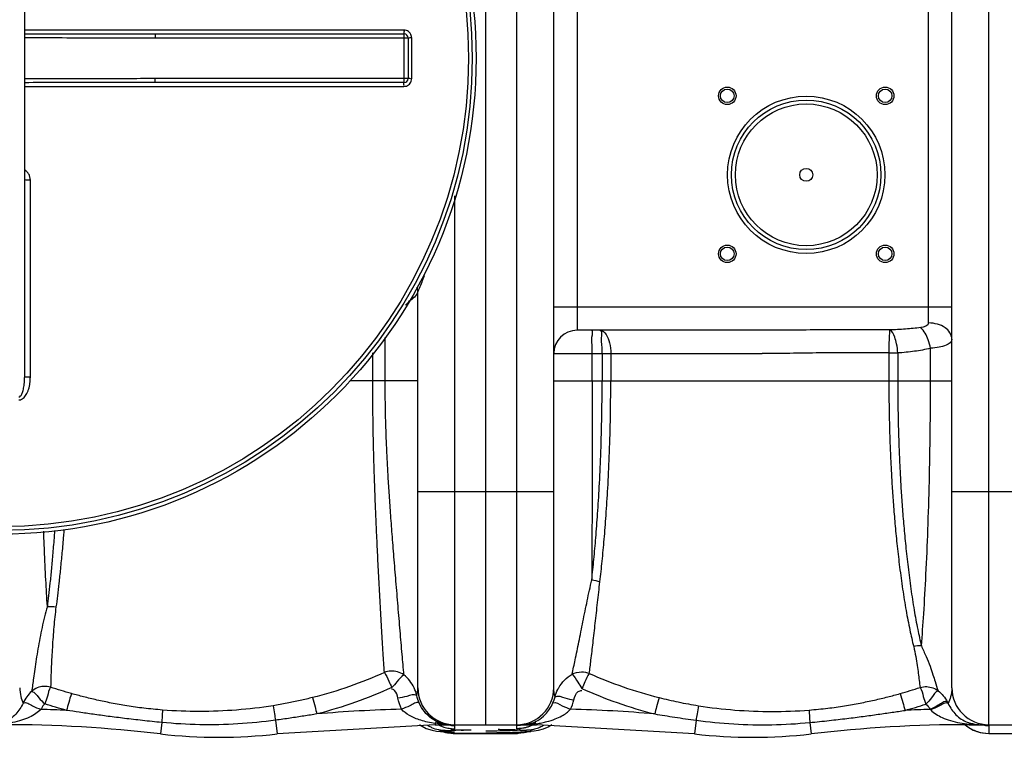
# Model space of a CAD drawing. Units: millimetres. Extents: x 14449 to 16804, y -4343 to -1600.
# Drawn here: x 15523 to 16030, y -4343 to -3974 of the extents above; entities that cross this region are included whole.
import ezdxf

# ---------------------------------------------------------------- set-up
doc = ezdxf.new("R2010")
doc.units = ezdxf.units.MM
doc.layers.add('körperlinien dünn', color=1, linetype='Continuous', lineweight=25)

msp = doc.modelspace()

# ---------------------------------------------------------------- linework, layer by layer
at = {"layer": 'körperlinien dünn'}
for p, q in [((15763.22, -4336.59), (15763.22, -3650.59)), ((15779.22, -4336.59), (15779.22, -3650.59)), ((16022.22, -4336.59), (16022.22, -3650.59)), ((15798.22, -4317.59), (15798.22, -3669.59)), ((16003.22, -4317.59), (16003.22, -3669.59)), ((15525.72, -3829.27), (15525.72, -4157.91)), ((15810.22, -3853.59), (15810.22, -4133.59)), ((15991.22, -4129.85), (15991.22, -3857.33)), ((15721.08, -3979.1), (15525.72, -3979.1)), ((15593.03, -3981.09), (15593.03, -3983.09)), ((15593.03, -3981.09), (15721.22, -3981.09)), ((15593.03, -3983.09), (15723.22, -3983.09)), ((15721.22, -4006.09), (15721.22, -3981.09)), ((15723.22, -3983.09), (15723.22, -4004.09)), ((15725.08, -4004.08), (15725.08, -3983.1)), ((15593.03, -4006.09), (15593.03, -4004.09)), ((15723.22, -4004.09), (15593.03, -4004.09)), ((15525.72, -4008.08), (15721.08, -4008.08)), ((15721.22, -4006.09), (15593.03, -4006.09)), ((15528.7, -4157.75), (15528.7, -4056.3)), ((15747.22, -4336.59), (15747.22, -4064.37)), ((15728.22, -4317.59), (15728.22, -4113.59)), ((15798.22, -4121.59), (16003.22, -4121.59)), ((15903.21, -4133.59), (15810.22, -4133.59)), ((15711.41, -4159.59), (15711.41, -4137.32)), ((15705.02, -4159.59), (15705.02, -4145.16)), ((15798.22, -4145.59), (15905.47, -4145.59)), ((15818.04, -4159.58), (15818.04, -4145.59)), ((15823.12, -4145.59), (15823.12, -4159.58)), ((15827.57, -4145.59), (15827.57, -4159.58)), ((15970.75, -4145.28), (15970.76, -4159.59)), ((15975.34, -4145.28), (15975.34, -4159.59)), ((15992.23, -4159.59), (15992.23, -4142.89)), ((15728.22, -4159.59), (15693.24, -4159.59)), ((15798.22, -4159.59), (16003.22, -4159.59)), ((15728.22, -4216.59), (15798.22, -4216.59)), ((15728.22, -4216.59), (15798.22, -4216.59)), ((16003.22, -4216.59), (16073.22, -4216.59)), ((15654.95, -4334.31), (15655.77, -4341.34)), ((15871.48, -4334.31), (15870.66, -4341.34)), ((15596.35, -4335.47), (15595.66, -4341.34)), ((15737.15, -4336.59), (15655.77, -4341.34)), ((15729.07, -4336.59), (15729.25, -4336.74)), ((15729.25, -4336.74), (15732.52, -4338.48)), ((15732.52, -4338.48), (15735.57, -4339.47)), ((15735.57, -4339.47), (15737.88, -4339.91)), ((15738.11, -4335.77), (15737.15, -4336.04)), ((15737.15, -4336.04), (15737.15, -4336.59)), ((15737.15, -4336.59), (15789.28, -4336.59)), ((15740.26, -4339.66), (15741.85, -4339.48)), ((15745.91, -4339.42), (15746.8, -4339.38)), ((15746.8, -4339.38), (15747.79, -4339.34)), ((15747.22, -4338.67), (15747.22, -4337.02)), ((15747.79, -4339.34), (15748.88, -4339.3)), ((15748.88, -4339.3), (15750.07, -4339.27)), ((15750.07, -4339.27), (15752.71, -4339.21)), ((15752.71, -4339.21), (15755.67, -4339.16)), ((15773.73, -4339.21), (15770.77, -4339.16)), ((15776.37, -4339.27), (15773.73, -4339.21)), ((15777.55, -4339.3), (15776.37, -4339.27)), ((15778.64, -4339.34), (15777.55, -4339.3)), ((15779.63, -4339.38), (15778.64, -4339.34)), ((15779.22, -4338.67), (15779.22, -4337.02)), ((15780.52, -4339.42), (15779.63, -4339.38)), ((15783.46, -4339.65), (15783.07, -4339.6)), ((15786.17, -4339.66), (15784.58, -4339.48)), ((15790.15, -4339.63), (15788.19, -4339.96)), ((15788.36, -4335.84), (15789.28, -4336.09)), ((15789.28, -4336.08), (15789.28, -4336.59)), ((15870.66, -4341.34), (15789.28, -4336.59)), ((15792.75, -4338.92), (15790.15, -4339.63)), ((15930.08, -4335.47), (15930.77, -4341.34)), ((16012.82, -4336.18), (16012.15, -4336.32)), ((16012.15, -4336.32), (16012.15, -4336.59)), ((16012.15, -4336.59), (16058.68, -4336.59)), ((16022.22, -4337.02), (16022.22, -4341.09)), ((15740.19, -4340.17), (15741.5, -4340.3)), ((15740.2, -4340.17), (15741.85, -4340.23)), ((15741.5, -4340.3), (15742.05, -4340.36)), ((15742.08, -4340.23), (15745.69, -4341.04)), ((15745.69, -4341.04), (15747.06, -4341.09)), ((15747.05, -4341.09), (15747.02, -4341.06)), ((15779.42, -4341.06), (15747.02, -4341.06)), ((15747.05, -4341.09), (15779.39, -4341.09)), ((15780.77, -4341.04), (15779.38, -4341.09)), ((15779.38, -4341.09), (15779.42, -4341.06)), ((15784.16, -4340.27), (15780.77, -4341.04)), ((15784.39, -4340.36), (15784.19, -4340.39)), ((15786.24, -4340.17), (15784.58, -4340.23)), ((15788.19, -4339.96), (15786.24, -4340.17)), ((15786.24, -4340.17), (15786.24, -4340.17)), ((16022.22, -4341.06), (16054.22, -4341.06)), ((16022.22, -4341.09), (16054.22, -4341.09))]:
    msp.add_line(p, q, dxfattribs=at)
for points in [[(15797.79, -4325.42), (15798.4, -4323.87), (15798.86, -4322.27)], [(15992.08, -4328.74), (15992.19, -4328.84), (15992.3, -4328.94)], [(16000.87, -4324.83), (16001.11, -4325.29), (16001.34, -4325.75)], [(15737.88, -4339.91), (15739.85, -4340.14), (15740.2, -4340.17)], [(15739.95, -4335.82), (15739.05, -4335.7), (15738.11, -4335.77)], [(15741.85, -4340.23), (15740.26, -4340.04), (15739.72, -4339.84), (15740.26, -4339.66)], [(15742.55, -4339.71), (15742.54, -4339.72), (15742.54, -4339.72), (15742.7, -4339.69), (15742.98, -4339.65)], [(15742.98, -4339.65), (15743.36, -4339.6), (15743.85, -4339.56), (15744.43, -4339.51)], [(15744.43, -4339.51), (15745.12, -4339.47), (15745.91, -4339.42)], [(15782, -4339.51), (15781.31, -4339.47), (15780.52, -4339.42)], [(15783.07, -4339.6), (15782.59, -4339.56), (15782, -4339.51)], [(15783.88, -4339.71), (15783.9, -4339.72), (15783.89, -4339.72), (15783.73, -4339.69), (15783.46, -4339.65)], [(15784.58, -4340.23), (15786.18, -4340.04), (15786.72, -4339.84), (15786.17, -4339.66)], [(15786.6, -4335.89), (15787.47, -4335.77), (15788.36, -4335.84)], [(15797.27, -4336.59), (15795.71, -4337.63), (15792.75, -4338.92)], [(16014.12, -4336.22), (16013.48, -4336.15), (16012.82, -4336.18)], [(15786.24, -4340.17), (15785.24, -4340.26), (15784.39, -4340.36)]]:
    msp.add_lwpolyline(points, dxfattribs=at)
for centre, radius in [((15513.22, -3993.59), 245), ((15513.22, -3993.59), 243.04), ((15513.22, -3993.59), 241.07), ((15887.56, -4012.93), 4.5), ((15887.56, -4012.93), 3.5), ((15968.88, -4012.93), 4.5), ((15968.88, -4012.93), 3.5), ((15928.22, -4053.59), 40.5), ((15928.22, -4053.59), 38.5), ((15928.22, -4053.59), 36.5), ((15928.22, -4053.59), 3.33), ((15887.56, -4094.25), 4.5), ((15887.56, -4094.25), 3.5), ((15968.88, -4094.25), 4.5), ((15968.88, -4094.25), 3.5)]:
    msp.add_circle(centre, radius, dxfattribs=at)
for centre, radius, start, end in [((15721.22, -3983.09), 2, 0, 90), ((15721.22, -4004.09), 2, 270, 0), ((15722.22, -4113.59), 6, 0, 21.4169), ((15810.22, -4145.59), 12, 90, 180), ((15747.22, -4317.59), 19, 180, 270), ((15779.22, -4317.59), 19, 270, 0), ((16022.22, -4317.59), 19, 180, 270), ((15514.28, -5036.59), 708.14, 87.32421, 88.39615), ((15737.15, -5036.59), 708.14, 91.40161, 94.93352), ((15789.28, -5036.59), 708.14, 85.06646, 88.575), ((16012.15, -5036.59), 708.14, 91.62449, 92.67579), ((15514.28, -5036.59), 700, 83.32357, 90), ((16012.15, -5036.59), 700, 90, 96.67643), ((16022.22, -4322.09), 19, 230.2688, 270), ((15625.72, -4084.59), 258.5, 263.3236, 276.6764), ((15900.72, -4084.59), 258.5, 263.3236, 276.6764)]:
    msp.add_arc(centre, radius, start, end, dxfattribs=at)
for points, knots in [([(15721.08, -3979.1), (15721.08, -3979.43), (15721.21, -3979.93), (15720.88, -3981.09), (15721.22, -3981.09)], [0, 0, 0, 0, 0.996089, 1.997706, 1.997706, 1.997706, 1.997706]), ([(15725.08, -3983.1), (15725.08, -3982.68), (15724.94, -3981.84), (15724.37, -3980.71), (15723.47, -3979.81), (15722.34, -3979.23), (15721.5, -3979.1), (15721.08, -3979.1)], [0, 0, 0, 0, 1.247455, 2.498304, 3.749996, 4.998679, 6.2531, 6.2531, 6.2531, 6.2531]), ([(15525.72, -3981.02), (15530.6, -3981.02), (15541.77, -3981.03), (15558.84, -3981.06), (15576.39, -3981.08), (15587.66, -3981.09), (15593.03, -3981.09)], [0, 0, 0, 0, 14.644572, 33.515286, 51.198063, 67.310142, 67.310142, 67.310142, 67.310142]), ([(15525.72, -3982.95), (15530.6, -3982.96), (15541.77, -3982.98), (15558.83, -3983.02), (15576.39, -3983.07), (15587.65, -3983.09), (15593.03, -3983.09)], [0, 0, 0, 0, 14.640324, 33.50991, 51.194089, 67.310252, 67.310252, 67.310252, 67.310252]), ([(15725.08, -3983.1), (15724.76, -3983.1), (15724.3, -3982.94), (15723.22, -3983.39), (15723.22, -3983.09)], [0, 0, 0, 0, 0.939248, 1.85878, 1.85878, 1.85878, 1.85878]), ([(15593.03, -4004.09), (15587.94, -4004.09), (15577.34, -4004.1), (15560.8, -4004.15), (15543.45, -4004.2), (15531.62, -4004.22), (15525.72, -4004.22)], [0, 0, 0, 0, 15.254868, 31.819379, 49.608702, 67.310255, 67.310255, 67.310255, 67.310255]), ([(15721.08, -4008.08), (15721.5, -4008.08), (15722.34, -4007.95), (15723.47, -4007.37), (15724.37, -4006.47), (15724.94, -4005.34), (15725.08, -4004.5), (15725.08, -4004.08)], [0, 0, 0, 0, 1.250773, 2.503921, 3.755278, 5.001407, 6.253101, 6.253101, 6.253101, 6.253101]), ([(15725.08, -4004.08), (15724.76, -4004.08), (15724.3, -4004.24), (15723.22, -4003.78), (15723.22, -4004.09)], [0, 0, 0, 0, 0.939234, 1.85878, 1.85878, 1.85878, 1.85878]), ([(15593.03, -4006.09), (15587.94, -4006.09), (15577.34, -4006.1), (15560.8, -4006.12), (15543.45, -4006.14), (15531.62, -4006.15), (15525.72, -4006.16)], [0, 0, 0, 0, 15.250923, 31.813916, 49.604021, 67.310143, 67.310143, 67.310143, 67.310143]), ([(15721.08, -4008.08), (15721.08, -4007.75), (15721.21, -4007.24), (15720.88, -4006.09), (15721.22, -4006.09)], [0, 0, 0, 0, 0.996105, 1.997706, 1.997706, 1.997706, 1.997706]), ([(15528.7, -4056.3), (15528.7, -4055.73), (15528.55, -4054.62), (15527.89, -4053.11), (15526.92, -4051.9), (15526.13, -4051.29), (15525.72, -4051.05)], [0, 0, 0, 0, 1.68369, 3.316798, 4.892808, 6.29, 6.29, 6.29, 6.29]), ([(15528.7, -4056.3), (15528.32, -4056.3), (15527.56, -4056.25), (15526.77, -4056.45), (15525.72, -4056.07), (15525.72, -4056.36)], [0, 0, 0, 0, 1.143302, 2.111414, 2.985741, 2.985741, 2.985741, 2.985741]), ([(15731.54, -4105.63), (15731.31, -4106.2), (15730.24, -4108.87), (15729.12, -4111.52), (15728.22, -4113.59)], [0, 0, 0, 0, 1.837602, 8.621216, 8.621216, 8.621216, 8.621216]), ([(15728.22, -4113.59), (15727.79, -4115.87), (15724.58, -4117.76), (15722.48, -4120.02), (15721.94, -4120.65)], [0, 0, 0, 0, 6.970902, 9.4456, 9.4456, 9.4456, 9.4456]), ([(16003.22, -4138.11), (16003.22, -4135.84), (16000.6, -4132.27), (15995.76, -4130.27), (15992.76, -4129.85), (15991.22, -4129.85)], [0, 0, 0, 0, 6.817526, 11.102785, 15.737865, 15.737865, 15.737865, 15.737865]), ([(15818.04, -4145.59), (15818.04, -4144.06), (15818.18, -4141.02), (15817.43, -4137.82), (15818.7, -4133.59), (15817.52, -4133.59)], [0, 0, 0, 0, 4.59237, 8.487063, 12.020743, 12.020743, 12.020743, 12.020743]), ([(15823.12, -4145.59), (15823.12, -4144.17), (15823.18, -4141.36), (15822.53, -4138.04), (15823.38, -4133.59), (15821.99, -4133.59)], [0, 0, 0, 0, 4.251516, 7.939117, 12.09314, 12.09314, 12.09314, 12.09314]), ([(15821.99, -4133.59), (15823.27, -4133.59), (15825.74, -4135.88), (15827.16, -4140.28), (15827.57, -4143.72), (15827.57, -4145.59)], [0, 0, 0, 0, 3.83912, 8.477414, 14.073899, 14.073899, 14.073899, 14.073899]), ([(15971.16, -4133.42), (15964.72, -4133.38), (15952.43, -4133.34), (15934.76, -4133.4), (15918.55, -4133.53), (15908.19, -4133.59), (15903.21, -4133.59)], [0, 0, 0, 0, 19.293, 36.87775, 53.009793, 67.942546, 67.942546, 67.942546, 67.942546]), ([(15971.16, -4133.42), (15971.14, -4134.67), (15970.85, -4137.05), (15970.82, -4141), (15970.76, -4143.7), (15970.75, -4145.26)], [0, 0, 0, 0, 3.745691, 7.162621, 11.850646, 11.850646, 11.850646, 11.850646]), ([(15987.17, -4132.24), (15984.59, -4132.55), (15979.26, -4133.05), (15973.91, -4133.32), (15971.16, -4133.42)], [0, 0, 0, 0, 7.785181, 16.061099, 16.061099, 16.061099, 16.061099]), ([(15975.34, -4145.28), (15975.26, -4143.7), (15974.93, -4140.9), (15973.83, -4136.9), (15972.56, -4134.02), (15971.16, -4133.42)], [0, 0, 0, 0, 4.747504, 8.305171, 12.87297, 12.87297, 12.87297, 12.87297]), ([(15992.23, -4142.89), (15991.94, -4141.41), (15990.86, -4137.63), (15989.02, -4133.86), (15987.17, -4132.24)], [0, 0, 0, 0, 4.515877, 11.894329, 11.894329, 11.894329, 11.894329]), ([(16003.22, -4138.11), (16003.22, -4139.58), (16000.4, -4141.6), (15996.48, -4142.37), (15993.74, -4142.75), (15992.23, -4142.89)], [0, 0, 0, 0, 4.398456, 8.02271, 12.560943, 12.560943, 12.560943, 12.560943]), ([(15970.75, -4145.28), (15964.57, -4145.2), (15952.75, -4145.08), (15935.76, -4145.22), (15920.19, -4145.47), (15910.25, -4145.59), (15905.47, -4145.59)], [0, 0, 0, 0, 18.558821, 35.45888, 50.954818, 65.291167, 65.291167, 65.291167, 65.291167]), ([(15992.23, -4142.89), (15989.53, -4143.53), (15983.92, -4144.56), (15978.25, -4145.09), (15975.34, -4145.28)], [0, 0, 0, 0, 8.316778, 17.075237, 17.075237, 17.075237, 17.075237]), ([(15522.71, -4169.46), (15523.03, -4169.46), (15523.71, -4169.35), (15524.66, -4168.89), (15525.54, -4168.16), (15526.32, -4167.21), (15527, -4166.06), (15527.57, -4164.74), (15528.05, -4163.25), (15528.41, -4161.57), (15528.65, -4159.72), (15528.7, -4158.42), (15528.7, -4157.75)], [0, 0, 0, 0, 0.964325, 2.017083, 3.150855, 4.371427, 5.693107, 7.128112, 8.688827, 10.390249, 12.24932, 14.282761, 14.282761, 14.282761, 14.282761]), ([(15522.72, -4167.92), (15523.08, -4167.92), (15523.92, -4167.34), (15524.45, -4166.22), (15524.87, -4165.03), (15525.16, -4163.9), (15525.39, -4162.63), (15525.57, -4161.2), (15525.69, -4159.61), (15525.72, -4158.5), (15525.72, -4157.91)], [0, 0, 0, 0, 1.075647, 2.703514, 3.72412, 4.878749, 6.170303, 7.606223, 9.196853, 10.952489, 10.952489, 10.952489, 10.952489]), ([(15528.7, -4157.75), (15528.32, -4157.75), (15527.56, -4157.72), (15526.77, -4157.9), (15525.72, -4157.62), (15525.72, -4157.91)], [0, 0, 0, 0, 1.143358, 2.11203, 2.992884, 2.992884, 2.992884, 2.992884]), ([(15711, -4309.71), (15710.75, -4306.37), (15710.28, -4299.16), (15709.6, -4287.82), (15708.91, -4275.63), (15708.25, -4263.19), (15707.63, -4250.98), (15707.08, -4239.31), (15706.6, -4228.33), (15706.19, -4218.05), (15705.85, -4208.48), (15705.59, -4199.63), (15705.38, -4191.49), (15705.23, -4184.03), (15705.13, -4177.21), (15705.07, -4170.93), (15705.03, -4165.12), (15705.02, -4161.39), (15705.02, -4159.59)], [0, 0, 0, 0, 10.062456, 21.672052, 34.075316, 46.681713, 59.045453, 70.765063, 81.73295, 92.015192, 101.608989, 110.464259, 118.592297, 126.031295, 132.832911, 139.075331, 144.851335, 150.26658, 150.26658, 150.26658, 150.26658]), ([(15721.1, -4310.99), (15720.76, -4307.47), (15720.11, -4299.91), (15719.09, -4288.12), (15718.04, -4275.56), (15716.98, -4262.86), (15715.94, -4250.48), (15715.01, -4238.73), (15714.2, -4227.73), (15713.48, -4217.48), (15712.89, -4207.96), (15712.43, -4199.17), (15712.06, -4191.11), (15711.79, -4183.74), (15711.62, -4176.99), (15711.5, -4170.79), (15711.43, -4165.05), (15711.41, -4161.37), (15711.41, -4159.59)], [0, 0, 0, 0, 10.624776, 22.741878, 35.523717, 48.431427, 60.976265, 72.790672, 83.798194, 94.06809, 103.613543, 112.406239, 120.460684, 127.817302, 134.540841, 140.711182, 146.417705, 151.762186, 151.762186, 151.762186, 151.762186]), ([(15817.78, -4262.07), (15818.18, -4258.56), (15818.94, -4251.33), (15819.94, -4240.01), (15820.88, -4227.58), (15821.74, -4213.52), (15822.47, -4197.49), (15822.99, -4179.28), (15823.12, -4166.4), (15823.12, -4159.58)], [0, 0, 0, 0, 10.60515, 21.814773, 34.084357, 48.007574, 64.048424, 82.218322, 102.676422, 102.676422, 102.676422, 102.676422]), ([(15818.04, -4159.58), (15818.04, -4166.99), (15818.03, -4181.68), (15817.99, -4203.35), (15817.94, -4224.14), (15817.87, -4243.62), (15817.81, -4256.11), (15817.78, -4262.07)], [0, 0, 0, 0, 22.233498, 44.065297, 65.007972, 84.62289, 102.493387, 102.493387, 102.493387, 102.493387]), ([(15821.99, -4263.02), (15822.41, -4259.49), (15823.2, -4252.22), (15824.25, -4240.84), (15825.22, -4228.32), (15826.13, -4214.14), (15826.89, -4197.95), (15827.44, -4179.52), (15827.57, -4166.49), (15827.57, -4159.59)], [0, 0, 0, 0, 10.655257, 21.934833, 34.294242, 48.339721, 64.546897, 82.924933, 103.635368, 103.635368, 103.635368, 103.635368]), ([(15970.76, -4159.59), (15970.76, -4161.31), (15970.77, -4164.88), (15970.82, -4170.45), (15970.91, -4176.47), (15971.06, -4183.02), (15971.27, -4190.13), (15971.57, -4197.87), (15971.98, -4206.23), (15972.52, -4215.18), (15973.19, -4224.63), (15974.02, -4234.52), (15975.05, -4244.88), (15976.3, -4255.71), (15977.8, -4266.76), (15979.54, -4277.51), (15981.43, -4287.39), (15982.83, -4293.57), (15983.55, -4296.41)], [0, 0, 0, 0, 5.158987, 10.704449, 16.709461, 23.236882, 30.344087, 38.075378, 46.458913, 55.468583, 64.97012, 74.861954, 85.26058, 96.199415, 107.551375, 118.702169, 128.888895, 137.705226, 137.705226, 137.705226, 137.705226]), ([(15975.34, -4159.59), (15975.34, -4161.31), (15975.35, -4164.87), (15975.4, -4170.44), (15975.49, -4176.46), (15975.63, -4183), (15975.83, -4190.11), (15976.12, -4197.84), (15976.51, -4206.19), (15977.01, -4215.13), (15977.65, -4224.56), (15978.45, -4234.44), (15979.42, -4244.77), (15980.61, -4255.56), (15982.04, -4266.57), (15983.69, -4277.28), (15985.49, -4287.1), (15986.82, -4293.24), (15987.51, -4296.07)], [0, 0, 0, 0, 5.154478, 10.696403, 16.698157, 23.221625, 30.322476, 38.044034, 46.416722, 55.414449, 64.897695, 74.765599, 85.136003, 96.037293, 107.338117, 118.426111, 128.543443, 137.281671, 137.281671, 137.281671, 137.281671]), ([(15987.51, -4296.07), (15987.99, -4290.57), (15988.87, -4278.32), (15989.98, -4258.39), (15990.94, -4235.7), (15991.67, -4211.15), (15992.13, -4185.58), (15992.23, -4168.28), (15992.23, -4159.59)], [0, 0, 0, 0, 16.553779, 36.849101, 59.878178, 84.69625, 110.513368, 136.597129, 136.597129, 136.597129, 136.597129]), ([(15537.45, -4275.81), (15537.17, -4271.21), (15536.63, -4261.55), (15536.04, -4248.63), (15535.71, -4240.32), (15535.59, -4237.07)], [0, 0, 0, 0, 13.845714, 29.026872, 38.786265, 38.786265, 38.786265, 38.786265]), ([(15541.17, -4236.7), (15541.11, -4237.61), (15540.82, -4241.48), (15540.29, -4248.05), (15539.57, -4256.14), (15538.86, -4263.43), (15538.16, -4269.9), (15537.68, -4273.93), (15537.45, -4275.81)], [0, 0, 0, 0, 2.751538, 11.638732, 19.780639, 27.109746, 33.610954, 39.29727, 39.29727, 39.29727, 39.29727]), ([(15545.98, -4236.37), (15545.91, -4237.34), (15545.59, -4241.3), (15545.01, -4247.98), (15544.22, -4256.14), (15543.44, -4263.49), (15542.67, -4270.02), (15542.15, -4274.1), (15541.9, -4276)], [0, 0, 0, 0, 2.929339, 11.895309, 20.115322, 27.519713, 34.090707, 39.839067, 39.839067, 39.839067, 39.839067]), ([(15807.64, -4310.65), (15808.2, -4308.19), (15809.38, -4302.65), (15811.22, -4293.63), (15813.25, -4283.47), (15815.43, -4272.81), (15816.97, -4265.64), (15817.78, -4262.07)], [0, 0, 0, 0, 7.545158, 17.005533, 27.612408, 38.63664, 49.625222, 49.625222, 49.625222, 49.625222]), ([(15816.48, -4310.18), (15816.81, -4307.9), (15817.49, -4302.68), (15818.51, -4294.08), (15819.62, -4284.22), (15820.77, -4273.72), (15821.57, -4266.59), (15821.99, -4263.02)], [0, 0, 0, 0, 6.917528, 15.79993, 25.969761, 36.691607, 47.486465, 47.486465, 47.486465, 47.486465]), ([(15537.45, -4275.81), (15536.91, -4277.57), (15535.93, -4281.13), (15534.69, -4286.56), (15533.59, -4292.04), (15532.61, -4297.51), (15531.75, -4302.84), (15530.99, -4307.89), (15530.22, -4313.4), (15529.72, -4317.2), (15529.37, -4319.45)], [0, 0, 0, 0, 5.511843, 11.082878, 16.694892, 22.277769, 27.738872, 32.913225, 37.587749, 44.422792, 44.422792, 44.422792, 44.422792]), ([(15541.9, -4276), (15541.68, -4277.69), (15541.28, -4281.12), (15540.79, -4286.31), (15540.37, -4291.52), (15540.02, -4296.71), (15539.73, -4301.75), (15539.49, -4306.51), (15539.29, -4311.67), (15539.18, -4315.23), (15539.15, -4317.33)], [0, 0, 0, 0, 5.139617, 10.358438, 15.615183, 20.84139, 25.946611, 30.772349, 35.123458, 41.446471, 41.446471, 41.446471, 41.446471]), ([(15983.55, -4296.41), (15983.94, -4298.13), (15984.59, -4301.37), (15985.39, -4305.95), (15986.1, -4311.26), (15986.54, -4315.03), (15986.86, -4317.47)], [0, 0, 0, 0, 5.265449, 9.931109, 13.944828, 21.326025, 21.326025, 21.326025, 21.326025]), ([(15987.51, -4296.07), (15988.36, -4297.83), (15989.83, -4301.33), (15991.99, -4306.21), (15993.41, -4310.6), (15994.68, -4314.85), (15995.57, -4317.6), (15996.13, -4319.15)], [0, 0, 0, 0, 5.873853, 11.383324, 16.003502, 19.693233, 24.668092, 24.668092, 24.668092, 24.668092]), ([(15721.1, -4310.99), (15720.12, -4310.26), (15716.92, -4308.69), (15713.11, -4308.88), (15711, -4309.71)], [0, 0, 0, 0, 3.668951, 10.478634, 10.478634, 10.478634, 10.478634]), ([(15807.64, -4310.65), (15809.13, -4309.85), (15812.2, -4309.1), (15815.24, -4309.69), (15816.48, -4310.18)], [0, 0, 0, 0, 5.064735, 9.061936, 9.061936, 9.061936, 9.061936]), ([(15711, -4309.71), (15705.13, -4312.38), (15692.97, -4317.26), (15680.42, -4321.02), (15673.99, -4322.64)], [0, 0, 0, 0, 19.367448, 39.242981, 39.242981, 39.242981, 39.242981]), ([(15711, -4309.71), (15711.93, -4311.08), (15713.05, -4313.76), (15714.27, -4316.36), (15714.82, -4317.45)], [0, 0, 0, 0, 4.956867, 8.630108, 8.630108, 8.630108, 8.630108]), ([(15721.1, -4310.99), (15719.63, -4311.83), (15717.76, -4314.33), (15715.73, -4316.5), (15714.82, -4317.45)], [0, 0, 0, 0, 5.069418, 9.01316, 9.01316, 9.01316, 9.01316]), ([(15726.31, -4317.61), (15725.7, -4316.33), (15724.19, -4313.91), (15722.19, -4311.88), (15721.1, -4310.99)], [0, 0, 0, 0, 4.256438, 8.4751, 8.4751, 8.4751, 8.4751]), ([(15800.76, -4317.64), (15801.58, -4316.2), (15803.59, -4313.54), (15806.22, -4311.48), (15807.64, -4310.65)], [0, 0, 0, 0, 4.965379, 9.893026, 9.893026, 9.893026, 9.893026]), ([(15807.64, -4310.65), (15808.86, -4311.78), (15810.34, -4314.43), (15811.98, -4316.88), (15812.71, -4317.95)], [0, 0, 0, 0, 5.017511, 8.893398, 8.893398, 8.893398, 8.893398]), ([(15816.48, -4310.18), (15815.58, -4311.57), (15814.45, -4314.24), (15813.24, -4316.85), (15812.71, -4317.95)], [0, 0, 0, 0, 4.956756, 8.634136, 8.634136, 8.634136, 8.634136]), ([(15816.48, -4310.18), (15822.2, -4312.75), (15834.02, -4317.43), (15846.21, -4321.07), (15852.44, -4322.64)], [0, 0, 0, 0, 18.814585, 38.095443, 38.095443, 38.095443, 38.095443]), ([(15523.22, -4317.59), (15523.22, -4319.1), (15523.61, -4321.82), (15524.5, -4324.39), (15524.98, -4325.49)], [0, 0, 0, 0, 4.535344, 8.137538, 8.137538, 8.137538, 8.137538]), ([(15539.15, -4317.33), (15537.99, -4316.97), (15534.51, -4316.51), (15531.02, -4317.96), (15529.37, -4319.45)], [0, 0, 0, 0, 3.637187, 10.317509, 10.317509, 10.317509, 10.317509]), ([(15529.37, -4319.45), (15531, -4319.64), (15532.87, -4322.89), (15535.1, -4324.84), (15536.16, -4325.86)], [0, 0, 0, 0, 4.9293, 9.342897, 9.342897, 9.342897, 9.342897]), ([(15539.15, -4317.33), (15538.23, -4318.67), (15537.65, -4321.74), (15536.64, -4324.55), (15536.16, -4325.86)], [0, 0, 0, 0, 4.855176, 9.036752, 9.036752, 9.036752, 9.036752]), ([(15549.9, -4320.59), (15548.1, -4320.09), (15544.5, -4319.04), (15540.93, -4317.92), (15539.15, -4317.33)], [0, 0, 0, 0, 5.611149, 11.235256, 11.235256, 11.235256, 11.235256]), ([(15714.82, -4317.45), (15708.7, -4320.27), (15696.03, -4325.4), (15682.95, -4329.37), (15676.25, -4331.08)], [0, 0, 0, 0, 20.206957, 40.940568, 40.940568, 40.940568, 40.940568]), ([(15717.96, -4322.92), (15717.66, -4321.52), (15717.16, -4319.28), (15715.22, -4318.35), (15714.66, -4318.23)], [0, 0, 0, 0, 4.292227, 6.030354, 6.030354, 6.030354, 6.030354]), ([(15808.55, -4323.86), (15808.94, -4322.26), (15809.68, -4319.61), (15812.08, -4318.99), (15812.71, -4318.99)], [0, 0, 0, 0, 4.942006, 6.856867, 6.856867, 6.856867, 6.856867]), ([(15812.71, -4317.95), (15818.67, -4320.65), (15830.98, -4325.58), (15843.68, -4329.42), (15850.18, -4331.08)], [0, 0, 0, 0, 19.628846, 39.742808, 39.742808, 39.742808, 39.742808]), ([(15976.53, -4320.59), (15978.27, -4320.11), (15981.72, -4319.1), (15985.15, -4318.03), (15986.86, -4317.47)], [0, 0, 0, 0, 5.399977, 10.787876, 10.787876, 10.787876, 10.787876]), ([(15986.86, -4317.47), (15987.95, -4317.13), (15991.25, -4316.65), (15994.59, -4317.92), (15996.25, -4319.25)], [0, 0, 0, 0, 3.43259, 9.825728, 9.825728, 9.825728, 9.825728]), ([(15986.86, -4317.47), (15987.75, -4318.83), (15988.36, -4321.88), (15989.36, -4324.69), (15989.83, -4326)], [0, 0, 0, 0, 4.855187, 9.035967, 9.035967, 9.035967, 9.035967]), ([(15996.25, -4319.25), (15994.64, -4319.51), (15993.02, -4322.93), (15990.85, -4324.94), (15989.83, -4326)], [0, 0, 0, 0, 4.891389, 9.318551, 9.318551, 9.318551, 9.318551]), ([(16003.22, -4317.59), (16003.22, -4319.18), (16002.79, -4321.99), (16001.83, -4324.64), (16001.34, -4325.75)], [0, 0, 0, 0, 4.771578, 8.42098, 8.42098, 8.42098, 8.42098]), ([(15549.9, -4320.59), (15549.29, -4322.09), (15548.57, -4325.02), (15547.71, -4327.89), (15547.34, -4329.22)], [0, 0, 0, 0, 4.85734, 9.007812, 9.007812, 9.007812, 9.007812]), ([(15596.73, -4329.06), (15593.53, -4328.82), (15587.42, -4328.21), (15578.63, -4326.97), (15570.56, -4325.54), (15563.14, -4323.97), (15556.32, -4322.33), (15551.98, -4321.17), (15549.9, -4320.59)], [0, 0, 0, 0, 9.606529, 18.440371, 26.608944, 34.180865, 41.188686, 47.662112, 47.662112, 47.662112, 47.662112]), ([(15673.99, -4322.64), (15671.89, -4323.17), (15667.53, -4324.21), (15660.76, -4325.62), (15656.09, -4326.45), (15653.67, -4326.83)], [0, 0, 0, 0, 6.519905, 13.418034, 20.752191, 20.752191, 20.752191, 20.752191]), ([(15673.99, -4322.64), (15674.48, -4324.21), (15675.2, -4327.03), (15675.94, -4329.85), (15676.25, -4331.08)], [0, 0, 0, 0, 4.926792, 8.731817, 8.731817, 8.731817, 8.731817]), ([(15727.72, -4321.65), (15726.35, -4320.63), (15722.56, -4322.39), (15719.5, -4322.59), (15717.96, -4322.92)], [0, 0, 0, 0, 5.143597, 9.860746, 9.860746, 9.860746, 9.860746]), ([(15798.86, -4322.27), (15800.31, -4321.34), (15803.97, -4323.16), (15807.03, -4323.49), (15808.55, -4323.86)], [0, 0, 0, 0, 5.13757, 9.827293, 9.827293, 9.827293, 9.827293]), ([(15852.44, -4322.64), (15851.96, -4324.21), (15851.24, -4327.03), (15850.5, -4329.85), (15850.18, -4331.08)], [0, 0, 0, 0, 4.927052, 8.732248, 8.732248, 8.732248, 8.732248]), ([(15852.44, -4322.64), (15855.72, -4323.47), (15862.46, -4325.02), (15869.26, -4326.27), (15872.76, -4326.83)], [0, 0, 0, 0, 10.134281, 20.75092, 20.75092, 20.75092, 20.75092]), ([(15929.71, -4329.06), (15932.9, -4328.82), (15939.01, -4328.21), (15947.77, -4326.98), (15955.78, -4325.55), (15963.19, -4323.99), (15970.04, -4322.35), (15974.43, -4321.18), (15976.53, -4320.59)], [0, 0, 0, 0, 9.617472, 18.410261, 26.512136, 34.048513, 41.098107, 47.66203, 47.66203, 47.66203, 47.66203]), ([(15976.53, -4320.59), (15977.14, -4322.09), (15977.87, -4325.02), (15978.72, -4327.89), (15979.1, -4329.22)], [0, 0, 0, 0, 4.857408, 9.007937, 9.007937, 9.007937, 9.007937]), ([(16000.87, -4324.83), (15999.34, -4324.2), (15996.26, -4327.02), (15993.45, -4328.01), (15992.08, -4328.74)], [0, 0, 0, 0, 4.976062, 9.629065, 9.629065, 9.629065, 9.629065]), ([(15524.98, -4325.49), (15524.51, -4326.54), (15523.4, -4328.56), (15521.24, -4331.25), (15518.64, -4333.5), (15516.15, -4334.93), (15514.55, -4335.55), (15514, -4335.73)], [0, 0, 0, 0, 3.435988, 6.887363, 10.291144, 13.703781, 15.435987, 15.435987, 15.435987, 15.435987]), ([(15547.34, -4329.22), (15545.47, -4328.71), (15541.73, -4327.63), (15538.01, -4326.46), (15536.16, -4325.86)], [0, 0, 0, 0, 5.829063, 11.675953, 11.675953, 11.675953, 11.675953]), ([(15596.35, -4335.47), (15593.02, -4335.14), (15586.64, -4334.48), (15577.45, -4333.41), (15569, -4332.34), (15561.23, -4331.28), (15554.08, -4330.25), (15549.52, -4329.56), (15547.34, -4329.22)], [0, 0, 0, 0, 10.032673, 19.24953, 27.744257, 35.581055, 42.792822, 49.413374, 49.413374, 49.413374, 49.413374]), ([(15596.73, -4329.06), (15596.72, -4330.22), (15596.55, -4332.35), (15596.42, -4334.49), (15596.42, -4335.47)], [0, 0, 0, 0, 3.470143, 6.412831, 6.412831, 6.412831, 6.412831]), ([(15653.67, -4326.83), (15647.45, -4327.82), (15634.87, -4329.3), (15615.83, -4330.05), (15603.09, -4329.56), (15596.73, -4329.06)], [0, 0, 0, 0, 18.913431, 37.951501, 57.107883, 57.107883, 57.107883, 57.107883]), ([(15653.67, -4326.83), (15653.95, -4328.21), (15654.35, -4330.71), (15654.76, -4333.2), (15654.97, -4334.31)], [0, 0, 0, 0, 4.222562, 7.590673, 7.590673, 7.590673, 7.590673]), ([(15728.94, -4325.42), (15727.42, -4324.72), (15724.15, -4327.23), (15721.25, -4328.04), (15719.83, -4328.66)], [0, 0, 0, 0, 5.026124, 9.681567, 9.681567, 9.681567, 9.681567]), ([(15733.23, -4335.3), (15732.04, -4335.03), (15728.81, -4334.15), (15724.13, -4332.2), (15720.99, -4329.91), (15719.83, -4328.66)], [0, 0, 0, 0, 3.655586, 10.015876, 15.123824, 15.123824, 15.123824, 15.123824]), ([(15739.95, -4335.82), (15738.29, -4335.28), (15735.15, -4333.65), (15731.41, -4329.97), (15729.64, -4326.98), (15728.94, -4325.42)], [0, 0, 0, 0, 5.244003, 10.411422, 15.552234, 15.552234, 15.552234, 15.552234]), ([(15786.6, -4335.89), (15787.76, -4335.52), (15790.41, -4334.36), (15794.56, -4331.05), (15796.82, -4327.6), (15797.79, -4325.42)], [0, 0, 0, 0, 3.661756, 8.589854, 15.733292, 15.733292, 15.733292, 15.733292]), ([(15792.1, -4335.61), (15792.95, -4335.44), (15795.27, -4334.92), (15798.76, -4333.82), (15802.99, -4331.89), (15805.61, -4330.05), (15806.89, -4328.67)], [0, 0, 0, 0, 2.606119, 7.147308, 10.919245, 16.559301, 16.559301, 16.559301, 16.559301]), ([(15797.79, -4325.42), (15799.34, -4324.78), (15802.56, -4327.21), (15805.48, -4328.04), (15806.89, -4328.67)], [0, 0, 0, 0, 5.037185, 9.677219, 9.677219, 9.677219, 9.677219]), ([(15872.76, -4326.83), (15872.49, -4328.21), (15872.08, -4330.71), (15871.67, -4333.2), (15871.47, -4334.31)], [0, 0, 0, 0, 4.22259, 7.59074, 7.59074, 7.59074, 7.59074]), ([(15872.76, -4326.83), (15878.99, -4327.82), (15891.56, -4329.3), (15910.6, -4330.05), (15923.34, -4329.56), (15929.71, -4329.06)], [0, 0, 0, 0, 18.911614, 37.949744, 57.10787, 57.10787, 57.10787, 57.10787]), ([(15929.71, -4329.06), (15929.71, -4330.22), (15929.88, -4332.35), (15930.02, -4334.49), (15930.02, -4335.47)], [0, 0, 0, 0, 3.470169, 6.412881, 6.412881, 6.412881, 6.412881]), ([(15930.08, -4335.47), (15933.42, -4335.14), (15939.79, -4334.48), (15948.94, -4333.42), (15957.34, -4332.35), (15965.1, -4331.3), (15972.28, -4330.26), (15976.88, -4329.57), (15979.1, -4329.22)], [0, 0, 0, 0, 10.044268, 19.218183, 27.643786, 35.444367, 42.699797, 49.413248, 49.413248, 49.413248, 49.413248]), ([(15979.1, -4329.22), (15980.89, -4328.73), (15984.48, -4327.69), (15988.05, -4326.58), (15989.84, -4326)], [0, 0, 0, 0, 5.58099, 11.218955, 11.218955, 11.218955, 11.218955]), ([(16001.34, -4325.75), (15999.99, -4324.79), (15996.48, -4327.53), (15993.7, -4328.29), (15992.3, -4328.94)], [0, 0, 0, 0, 4.960923, 9.611716, 9.611716, 9.611716, 9.611716]), ([(15992.3, -4328.94), (15993.95, -4330.64), (15997.37, -4332.7), (16002.57, -4334.61), (16007.27, -4335.72), (16010.53, -4336.16), (16012.15, -4336.32)], [0, 0, 0, 0, 7.105391, 11.655115, 16.632529, 21.526578, 21.526578, 21.526578, 21.526578]), ([(16001.34, -4325.75), (16001.83, -4326.81), (16003, -4328.85), (16005.26, -4331.55), (16007.97, -4333.76), (16010.02, -4334.85), (16011.07, -4335.28)], [0, 0, 0, 0, 3.502859, 7.010725, 10.513798, 13.916732, 13.916732, 13.916732, 13.916732]), ([(15531.6, -4330.87), (15530.55, -4331.6), (15528.15, -4332.92), (15524.1, -4334.47), (15519.41, -4335.65), (15516.05, -4336.13), (15514.28, -4336.31)], [0, 0, 0, 0, 3.840111, 8.166515, 12.984101, 18.321391, 18.321391, 18.321391, 18.321391]), ([(15654.95, -4334.31), (15648.51, -4335.2), (15635.54, -4336.48), (15615.95, -4336.86), (15602.87, -4336.1), (15596.35, -4335.47)], [0, 0, 0, 0, 19.489783, 39.068547, 58.730049, 58.730049, 58.730049, 58.730049]), ([(15676.25, -4331.08), (15674.04, -4331.44), (15669.46, -4332.18), (15662.36, -4333.27), (15657.47, -4333.96), (15654.95, -4334.31)], [0, 0, 0, 0, 6.743461, 13.909553, 21.550646, 21.550646, 21.550646, 21.550646]), ([(15850.18, -4331.08), (15853.63, -4331.65), (15860.72, -4332.77), (15867.83, -4333.81), (15871.48, -4334.31)], [0, 0, 0, 0, 10.48879, 21.550229, 21.550229, 21.550229, 21.550229]), ([(15871.48, -4334.31), (15877.92, -4335.2), (15890.9, -4336.48), (15910.49, -4336.86), (15923.56, -4336.1), (15930.08, -4335.47)], [0, 0, 0, 0, 19.487898, 39.066705, 58.730107, 58.730107, 58.730107, 58.730107]), ([(15763.22, -4339.73), (15765.13, -4339.73), (15768.95, -4339.71), (15772.77, -4339.62), (15774.68, -4339.57)], [0, 0, 0, 0, 5.73223, 11.468388, 11.468388, 11.468388, 11.468388]), ([(15777.04, -4339.26), (15776.21, -4339.24), (15774.56, -4339.23), (15772.91, -4339.2), (15772.08, -4339.19)], [0, 0, 0, 0, 2.481951, 4.961617, 4.961617, 4.961617, 4.961617]), ([(15743.76, -4340.23), (15743.25, -4340.19), (15741.97, -4340.43), (15742.27, -4339.95), (15742.29, -4339.94)], [0, 0, 0, 0, 1.529021, 1.582014, 1.582014, 1.582014, 1.582014]), ([(15763.22, -4340.73), (15765.09, -4340.73), (15768.87, -4340.71), (15774.26, -4340.61), (15777.78, -4340.48), (15779.4, -4340.41)], [0, 0, 0, 0, 5.631543, 11.328496, 16.183613, 16.183613, 16.183613, 16.183613]), ([(15782.67, -4340.23), (15783.18, -4340.19), (15784.47, -4340.43), (15784.16, -4339.95), (15784.15, -4339.94)], [0, 0, 0, 0, 1.529021, 1.582014, 1.582014, 1.582014, 1.582014])]:
    msp.add_open_spline(points, degree=3, knots=knots, dxfattribs=at)
for points in [[(15991.22, -4129.85), (15991.22, -4131.42), (15988.72, -4132.05), (15987.17, -4132.24)], [(15970.75, -4145.26), (15972.28, -4145.27), (15973.81, -4145.28), (15975.34, -4145.28)], [(15817.78, -4262.07), (15819.22, -4262.18), (15820.65, -4262.5), (15821.99, -4263.02)], [(15537.45, -4275.82), (15538.92, -4275.62), (15540.45, -4275.69), (15541.9, -4276)], [(15987.52, -4296.01), (15986.2, -4295.92), (15984.84, -4296.06), (15983.55, -4296.41)], [(15529.37, -4319.45), (15528.45, -4320.3), (15527.61, -4321.24), (15526.88, -4322.25)], [(15727.72, -4321.65), (15727.4, -4320.26), (15726.93, -4318.9), (15726.31, -4317.61)], [(15727.72, -4321.65), (15728.03, -4320.32), (15728.22, -4318.95), (15728.22, -4317.59)], [(15798.87, -4322.27), (15798.46, -4320.75), (15798.22, -4319.16), (15798.22, -4317.59)], [(15798.87, -4322.27), (15799.21, -4320.95), (15799.71, -4319.66), (15800.33, -4318.44)], [(15800.33, -4318.44), (15800.46, -4318.17), (15800.61, -4317.9), (15800.76, -4317.64)], [(15996.13, -4319.15), (15997.09, -4319.94), (15997.98, -4320.81), (15998.77, -4321.76)], [(15526.88, -4322.25), (15526.14, -4323.26), (15525.5, -4324.35), (15524.98, -4325.49)], [(15524.98, -4325.49), (15526.44, -4324.68), (15528.32, -4326.12), (15529.79, -4326.92)], [(15719.83, -4328.66), (15719.01, -4326.83), (15718.38, -4324.89), (15717.96, -4322.92)], [(15728.94, -4325.42), (15728.4, -4324.21), (15727.99, -4322.94), (15727.72, -4321.65)], [(15806.89, -4328.67), (15807.58, -4327.12), (15808.14, -4325.51), (15808.55, -4323.86)], [(15998.77, -4321.76), (15999.57, -4322.71), (16000.27, -4323.75), (16000.87, -4324.83)], [(15529.79, -4326.92), (15531.16, -4327.66), (15532.67, -4328.1), (15534.1, -4328.73)], [(15534.1, -4328.73), (15533.35, -4329.53), (15532.5, -4330.24), (15531.6, -4330.87)], [(15534.37, -4328.18), (15534.28, -4328.36), (15534.18, -4328.54), (15534.1, -4328.73)], [(15536.16, -4325.86), (15535.45, -4326.53), (15534.84, -4327.33), (15534.37, -4328.18)], [(15989.84, -4326), (15990.75, -4326.76), (15991.52, -4327.7), (15992.08, -4328.74)], [(15737.15, -4336.04), (15735.84, -4335.84), (15734.52, -4335.6), (15733.23, -4335.3)], [(15733.29, -4336.85), (15733.39, -4336.91), (15733.48, -4336.97), (15733.58, -4337.03)], [(15733.58, -4337.03), (15734.13, -4337.37), (15734.71, -4337.68), (15735.3, -4337.96)], [(15735.3, -4337.96), (15736.44, -4338.49), (15737.64, -4338.89), (15738.86, -4339.14)], [(15738.8, -4336.08), (15738.32, -4335.94), (15737.84, -4335.76), (15737.39, -4335.54)], [(15740.3, -4336.4), (15739.8, -4336.33), (15739.29, -4336.22), (15738.8, -4336.08)], [(15738.86, -4339.14), (15738.97, -4339.17), (15739.07, -4339.19), (15739.18, -4339.21)], [(15739.18, -4339.21), (15739.86, -4339.34), (15740.55, -4339.42), (15741.25, -4339.46)], [(15739.25, -4336.92), (15739.48, -4337.03), (15739.71, -4337.13), (15739.95, -4337.23)], [(15739.95, -4337.23), (15740.49, -4337.45), (15741.05, -4337.65), (15741.62, -4337.83)], [(15740.96, -4336.11), (15740.63, -4336.01), (15740.31, -4335.88), (15740, -4335.72)], [(15741.82, -4336.55), (15741.31, -4336.52), (15740.81, -4336.48), (15740.3, -4336.4)], [(15741.94, -4336.36), (15741.61, -4336.3), (15741.28, -4336.22), (15740.96, -4336.11)], [(15741.25, -4339.46), (15741.45, -4339.47), (15741.65, -4339.48), (15741.85, -4339.48)], [(15741.62, -4337.83), (15742.53, -4338.11), (15743.45, -4338.32), (15744.39, -4338.46)], [(15743.3, -4336.59), (15742.81, -4336.59), (15742.32, -4336.58), (15741.82, -4336.55)], [(15741.85, -4339.48), (15741.97, -4339.47), (15742.08, -4339.47), (15742.19, -4339.48)], [(15742.9, -4336.51), (15742.58, -4336.47), (15742.25, -4336.43), (15741.94, -4336.36)], [(15742.19, -4339.48), (15742.45, -4339.49), (15742.7, -4339.52), (15742.95, -4339.55)], [(15742.29, -4339.94), (15742.51, -4339.8), (15742.78, -4339.8), (15743.04, -4339.76)], [(15743.74, -4336.57), (15743.46, -4336.55), (15743.18, -4336.54), (15742.9, -4336.51)], [(15742.95, -4339.55), (15743.92, -4339.68), (15745.86, -4340.06), (15745.86, -4339.07)], [(15743.04, -4339.76), (15743.65, -4339.66), (15744.26, -4339.6), (15744.88, -4339.54)], [(15744.75, -4336.59), (15744.27, -4336.59), (15743.79, -4336.59), (15743.3, -4336.59)], [(15744.75, -4336.59), (15744.41, -4336.59), (15744.08, -4336.58), (15743.74, -4336.57)], [(15744.39, -4338.46), (15745.19, -4338.58), (15746.01, -4338.65), (15746.82, -4338.67)], [(15744.88, -4339.54), (15745.59, -4339.48), (15746.3, -4339.42), (15747.01, -4339.37)], [(15745.04, -4336.89), (15745.76, -4336.97), (15746.49, -4337.02), (15747.22, -4337.02)], [(15745.85, -4338.91), (15745.85, -4338.9), (15745.85, -4338.89), (15745.85, -4338.88)], [(15745.86, -4339.07), (15745.86, -4339.02), (15745.86, -4338.96), (15745.85, -4338.91)], [(15746.82, -4338.67), (15746.95, -4338.67), (15747.08, -4338.67), (15747.22, -4338.67)], [(15747.01, -4339.37), (15747.8, -4339.32), (15748.6, -4339.28), (15749.39, -4339.26)], [(15751.75, -4339.57), (15750.18, -4339.53), (15748.61, -4339.47), (15747.05, -4339.37)], [(15747.22, -4337.02), (15747.22, -4336.89), (15747.2, -4336.77), (15747.17, -4336.65)], [(15749.39, -4339.26), (15750.22, -4339.24), (15751.05, -4339.23), (15751.87, -4339.22)], [(15772.08, -4339.19), (15771.28, -4339.17), (15770.47, -4339.16), (15769.67, -4339.15)], [(15774.68, -4339.57), (15776.25, -4339.53), (15777.82, -4339.47), (15779.38, -4339.37)], [(15779.42, -4339.37), (15778.63, -4339.32), (15777.84, -4339.28), (15777.04, -4339.26)], [(15781.4, -4336.89), (15780.67, -4336.97), (15779.94, -4337.02), (15779.22, -4337.02)], [(15779.62, -4338.67), (15779.48, -4338.67), (15779.35, -4338.67), (15779.22, -4338.67)], [(15781.55, -4339.54), (15780.84, -4339.48), (15780.13, -4339.42), (15779.42, -4339.37)], [(15782.35, -4338.41), (15781.45, -4338.56), (15780.53, -4338.65), (15779.62, -4338.67)], [(15780.57, -4339.07), (15780.57, -4339.01), (15780.58, -4338.94), (15780.59, -4338.88)], [(15783.49, -4339.55), (15782.51, -4339.68), (15780.57, -4340.06), (15780.57, -4339.07)], [(15783.24, -4339.74), (15782.68, -4339.65), (15782.12, -4339.6), (15781.55, -4339.54)], [(15782, -4336.59), (15782.31, -4336.59), (15782.61, -4336.58), (15782.92, -4336.57)], [(15782, -4336.59), (15782.48, -4336.59), (15782.97, -4336.59), (15783.45, -4336.59)], [(15784.06, -4338.04), (15783.5, -4338.19), (15782.93, -4338.31), (15782.35, -4338.41)], [(15782.92, -4336.57), (15783.22, -4336.56), (15783.53, -4336.54), (15783.83, -4336.51)], [(15783.4, -4339.76), (15783.34, -4339.75), (15783.29, -4339.74), (15783.24, -4339.74)], [(15784.15, -4339.94), (15783.93, -4339.8), (15783.65, -4339.8), (15783.4, -4339.76)], [(15783.45, -4336.59), (15784.42, -4336.58), (15785.39, -4336.55), (15786.35, -4336.41)], [(15784.24, -4339.48), (15783.99, -4339.49), (15783.74, -4339.52), (15783.49, -4339.55)], [(15783.83, -4336.51), (15784.45, -4336.44), (15785.08, -4336.33), (15785.67, -4336.15)], [(15784.81, -4337.83), (15784.56, -4337.9), (15784.31, -4337.98), (15784.06, -4338.04)], [(15784.58, -4339.48), (15784.47, -4339.47), (15784.35, -4339.47), (15784.24, -4339.48)], [(15785.19, -4339.46), (15784.98, -4339.47), (15784.78, -4339.48), (15784.58, -4339.48)], [(15786.49, -4337.23), (15785.94, -4337.45), (15785.38, -4337.65), (15784.81, -4337.83)], [(15787.36, -4339.19), (15786.64, -4339.33), (15785.91, -4339.42), (15785.19, -4339.46)], [(15785.67, -4336.15), (15785.98, -4336.05), (15786.27, -4335.94), (15786.56, -4335.8)], [(15786.35, -4336.41), (15787.29, -4336.28), (15788.23, -4336.04), (15789.1, -4335.66)], [(15787.25, -4336.89), (15787, -4337.01), (15786.74, -4337.12), (15786.49, -4337.23)], [(15788.38, -4338.95), (15788.04, -4339.04), (15787.7, -4339.12), (15787.36, -4339.19)], [(15789.76, -4338.52), (15789.3, -4338.69), (15788.84, -4338.83), (15788.38, -4338.95)], [(15789.28, -4336.08), (15790.22, -4335.95), (15791.16, -4335.8), (15792.1, -4335.61)], [(15791.13, -4337.96), (15790.68, -4338.17), (15790.22, -4338.35), (15789.76, -4338.52)], [(15792.86, -4337.03), (15792.3, -4337.37), (15791.72, -4337.68), (15791.13, -4337.96)], [(15793.14, -4336.85), (15793.05, -4336.91), (15792.95, -4336.97), (15792.86, -4337.03)], [(16010.11, -4336.7), (16010.19, -4336.77), (16010.27, -4336.84), (16010.35, -4336.9)], [(16010.35, -4336.9), (16010.58, -4337.08), (16010.81, -4337.26), (16011.05, -4337.43)], [(16011.05, -4337.43), (16011.64, -4337.86), (16012.25, -4338.26), (16012.89, -4338.61)], [(16011.07, -4335.28), (16011.51, -4335.46), (16011.95, -4335.62), (16012.4, -4335.77)], [(16012.15, -4336.32), (16013.09, -4336.41), (16014.02, -4336.48), (16014.96, -4336.52)], [(16012.4, -4335.77), (16012.97, -4335.95), (16013.54, -4336.1), (16014.12, -4336.22)], [(16012.89, -4338.61), (16013.66, -4339.05), (16014.47, -4339.43), (16015.3, -4339.75)], [(16014.12, -4336.22), (16014.72, -4336.34), (16015.32, -4336.44), (16015.93, -4336.5)], [(16014.96, -4336.52), (16015.88, -4336.57), (16016.81, -4336.59), (16017.74, -4336.59)], [(16015.3, -4339.75), (16015.53, -4339.85), (16015.77, -4339.93), (16016.01, -4340.02)], [(16015.93, -4336.5), (16016.49, -4336.55), (16017.05, -4336.58), (16017.6, -4336.59)], [(16017.74, -4336.59), (16017.69, -4336.59), (16017.64, -4336.59), (16017.59, -4336.59)], [(16020.04, -4336.89), (16020.76, -4336.97), (16021.49, -4337.02), (16022.22, -4337.02)], [(16021.58, -4336.91), (16021.58, -4336.93), (16021.58, -4336.95), (16021.57, -4336.97)], [(15742.06, -4340.24), (15741.99, -4340.24), (15741.92, -4340.23), (15741.85, -4340.23)], [(15742.02, -4340.4), (15742.14, -4340.43), (15742.26, -4340.47), (15742.38, -4340.5)], [(15742.49, -4340.27), (15742.34, -4340.26), (15742.2, -4340.25), (15742.06, -4340.24)], [(15742.38, -4340.5), (15742.5, -4340.52), (15742.61, -4340.55), (15742.72, -4340.58)], [(15742.9, -4340.29), (15742.76, -4340.28), (15742.62, -4340.28), (15742.49, -4340.27)], [(15742.72, -4340.58), (15743.78, -4340.82), (15744.87, -4340.97), (15745.95, -4341.03)], [(15745.32, -4340.5), (15744.53, -4340.36), (15743.71, -4340.33), (15742.9, -4340.29)], [(15747.04, -4340.41), (15745.95, -4340.36), (15744.85, -4340.31), (15743.76, -4340.23)], [(15747.02, -4341.06), (15746.49, -4340.78), (15745.91, -4340.6), (15745.32, -4340.5)], [(15745.95, -4341.03), (15746.31, -4341.05), (15746.66, -4341.06), (15747.02, -4341.06)], [(15779.4, -4340.41), (15780.49, -4340.36), (15781.58, -4340.31), (15782.67, -4340.23)], [(15779.42, -4341.06), (15779.94, -4340.78), (15780.53, -4340.6), (15781.12, -4340.5)], [(15780.48, -4341.03), (15780.13, -4341.05), (15779.77, -4341.06), (15779.42, -4341.06)], [(15783.71, -4340.58), (15782.65, -4340.82), (15781.57, -4340.97), (15780.48, -4341.03)], [(15781.12, -4340.5), (15781.91, -4340.36), (15782.73, -4340.33), (15783.53, -4340.29)], [(15783.53, -4340.29), (15783.75, -4340.28), (15783.96, -4340.27), (15784.17, -4340.26)], [(15784.05, -4340.5), (15783.94, -4340.52), (15783.83, -4340.55), (15783.71, -4340.58)], [(15784.17, -4340.26), (15784.31, -4340.25), (15784.44, -4340.24), (15784.58, -4340.23)], [(16016.01, -4340.02), (16016.12, -4340.05), (16016.23, -4340.09), (16016.35, -4340.13)], [(16016.35, -4340.13), (16018.23, -4340.74), (16020.24, -4341.06), (16022.22, -4341.06)]]:
    msp.add_open_spline(points, degree=3, dxfattribs=at)

doc.saveas('drawing.dxf')
